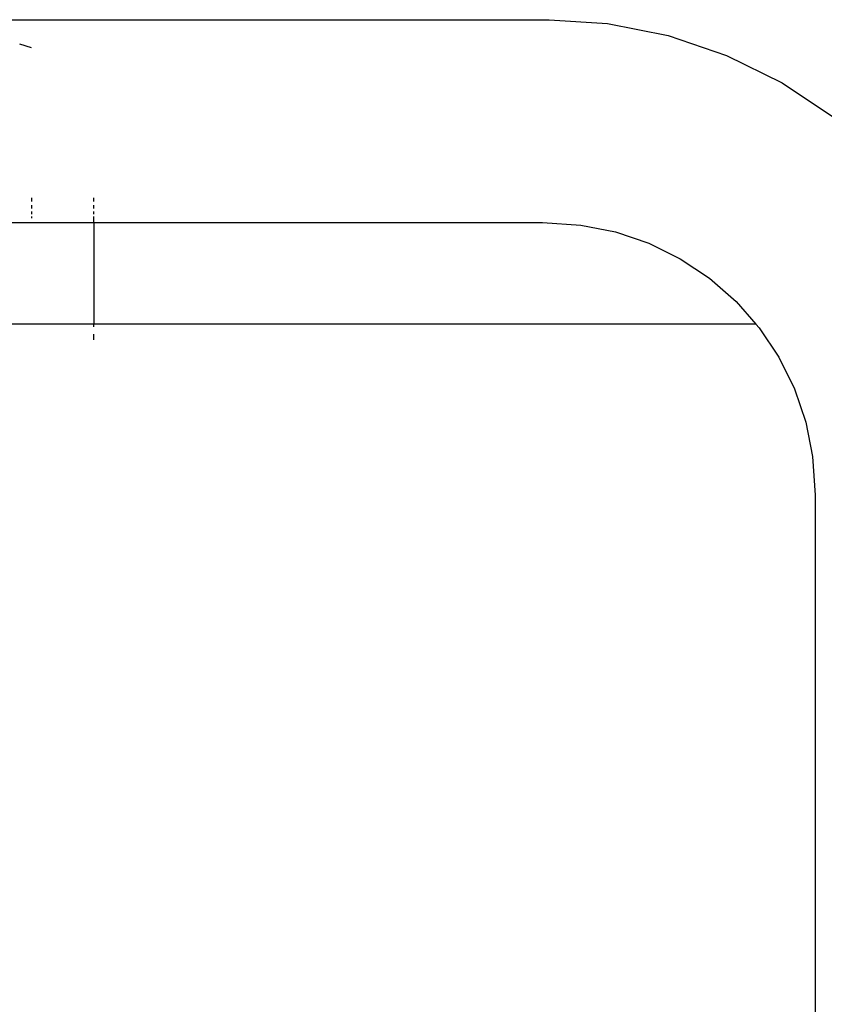
# Model space of a CAD drawing. Units: inches. Extents: x -194 to 243, y -376 to 294.
# Drawn here: x 167 to 183, y -44 to -25 of the extents above; entities that cross this region are included whole.
import ezdxf

# ---------------------------------------------------------------- set-up
doc = ezdxf.new("R2010")
doc.units = ezdxf.units.IN
doc.header["$MEASUREMENT"] = 0

# ---------------------------------------------------------------- blocks, each defined once
blk = doc.blocks.new('0512 2d')
for p, q in [((154.914, -24.706), (177.33, -24.706)), ((177.33, -24.706), (178.481, -24.782)), ((178.481, -24.782), (179.675, -25.019)), ((179.675, -25.019), (180.829, -25.411)), ((167.126, -25.264), (166.901, -25.191)), ((180.829, -25.411), (181.922, -25.95)), ((181.922, -25.95), (182.935, -26.627)), ((167.136, -28.293), (167.136, -28.222)), ((168.356, -28.293), (168.356, -28.222)), ((167.136, -28.428), (167.136, -28.362)), ((167.136, -28.543), (167.136, -28.488)), ((168.356, -28.428), (168.356, -28.362)), ((168.356, -28.543), (168.356, -28.488)), ((163.859, -28.706), (168.356, -28.706)), ((167.136, -28.619), (167.136, -28.591)), ((168.356, -28.702), (168.356, -28.591)), ((168.356, -28.706), (177.199, -28.706)), ((168.356, -28.706), (168.356, -30.71)), ((177.199, -28.706), (177.957, -28.756)), ((177.957, -28.756), (178.638, -28.891)), ((178.638, -28.891), (179.295, -29.115)), ((179.295, -29.115), (179.917, -29.421)), ((179.917, -29.421), (180.494, -29.807)), ((180.494, -29.807), (181.016, -30.265)), ((181.016, -30.265), (181.407, -30.71)), ((168.356, -30.71), (163.859, -30.71)), ((168.356, -30.761), (168.356, -30.71)), ((181.407, -30.71), (168.356, -30.71)), ((181.407, -30.71), (181.474, -30.786)), ((181.413, -30.71), (181.407, -30.71)), ((181.474, -30.786), (181.859, -31.363)), ((168.356, -31.02), (168.356, -30.911)), ((181.859, -31.363), (182.166, -31.986)), ((182.166, -31.986), (182.389, -32.643)), ((182.389, -32.643), (182.525, -33.323)), ((182.525, -33.323), (182.574, -34.081)), ((182.574, -34.081), (182.574, -49.027))]:
    blk.add_line(p, q)

msp = doc.modelspace()

# ---------------------------------------------------------------- block references
msp.add_blockref('0512 2d', (0, 0))

doc.saveas('drawing.dxf')
